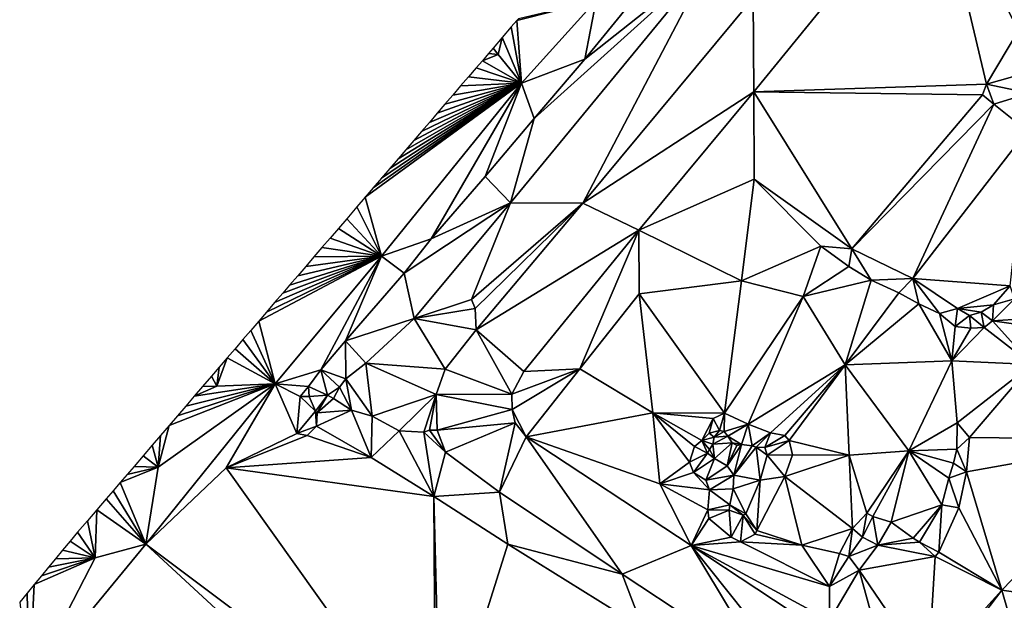
# Model space of a CAD drawing. Units: metres. Extents: x 296018 to 300174, y 5040562 to 5044634.
# Drawn here: x 297667 to 297826, y 5043803 to 5043897 of the extents above; entities that cross this region are included whole.
import ezdxf

# ---------------------------------------------------------------- set-up
doc = ezdxf.new("R2010")
doc.units = ezdxf.units.M
doc.header["$MEASUREMENT"] = 0
doc.layers.add('TIN', color=18, linetype='Continuous', true_color=0x000000)

msp = doc.modelspace()

# ---------------------------------------------------------------- linework, layer by layer
at = {"layer": 'TIN', "color": 7}
for points in [[(297785.476, 5043900.737, 63.29), (297785.593, 5043885.545, 63.261), (297814.955, 5043921.574, 63.238)], [(297785.593, 5043885.545, 63.261), (297823.155, 5043886.747, 62.409), (297814.955, 5043921.574, 63.238)], [(297814.955, 5043921.574, 63.238), (297828.358, 5043895.419, 62.458), (297831.368, 5043899.154, 62.532)], [(297828.358, 5043895.419, 62.458), (297814.955, 5043921.574, 63.238), (297823.155, 5043886.747, 62.409)], [(297750.045, 5043881.208, 63.786), (297746.233, 5043867.553, 65.791), (297778.598, 5043906.948, 65.769)], [(297757.936, 5043867.509, 63.137), (297778.598, 5043906.948, 65.769), (297746.233, 5043867.553, 65.791)], [(297750.045, 5043881.208, 63.786), (297778.598, 5043906.948, 65.769), (297758.269, 5043890.808, 63.69)], [(297757.936, 5043867.509, 63.137), (297785.476, 5043900.737, 63.29), (297778.598, 5043906.948, 65.769)], [(297758.269, 5043890.808, 63.69), (297778.598, 5043906.948, 65.769), (297767.837, 5043902.584, 63.578)], [(297758.269, 5043890.808, 63.69), (297767.837, 5043902.584, 63.578), (297760.093, 5043900.28, 63.994)], [(297760.093, 5043900.28, 63.994), (297747.513702, 5043897.333527, 64.231922), (297747.252347, 5043897.029086, 64.237042)], [(297747.997, 5043886.936, 64.298), (297760.093, 5043900.28, 63.994), (297747.252347, 5043897.029086, 64.237042)], [(297747.997, 5043886.936, 64.298), (297758.269, 5043890.808, 63.69), (297760.093, 5043900.28, 63.994)], [(297757.936, 5043867.509, 63.137), (297785.593, 5043885.545, 63.261), (297785.476, 5043900.737, 63.29)], [(297747.997, 5043886.936, 64.298), (297747.252347, 5043897.029086, 64.237042), (297746.376336, 5043896.00866, 64.254203)], [(297744.903436, 5043894.292942, 64.269963), (297747.997, 5043886.936, 64.298), (297746.376336, 5043896.00866, 64.254203)], [(297828.358, 5043895.419, 62.458), (297823.155, 5043886.747, 62.409), (297829.503, 5043888.552, 63.008)], [(297744.903436, 5043894.292942, 64.269963), (297743.430535, 5043892.577224, 64.285723), (297744.265, 5043891.572, 64.297)], [(297747.997, 5043886.936, 64.298), (297744.903436, 5043894.292942, 64.269963), (297744.265, 5043891.572, 64.297)], [(297744.265, 5043891.572, 64.297), (297743.430535, 5043892.577224, 64.285723), (297742.680385, 5043891.703407, 64.28927)], [(297740.711949, 5043889.410462, 64.269901), (297747.997, 5043886.936, 64.298), (297741.696167, 5043890.556935, 64.279585)], [(297744.265, 5043891.572, 64.297), (297742.680385, 5043891.703407, 64.28927), (297741.696167, 5043890.556935, 64.279585)], [(297741.696167, 5043890.556935, 64.279585), (297747.997, 5043886.936, 64.298), (297744.265, 5043891.572, 64.297)], [(297747.997, 5043886.936, 64.298), (297750.045, 5043881.208, 63.786), (297758.269, 5043890.808, 63.69)], [(297747.997, 5043886.936, 64.298), (297740.711949, 5043889.410462, 64.269901), (297739.447554, 5043887.937625, 64.279911)], [(297747.997, 5043886.936, 64.298), (297739.447554, 5043887.937625, 64.279911), (297738.18316, 5043886.464787, 64.289921)], [(297830.111, 5043885.288, 63.008), (297829.503, 5043888.552, 63.008), (297823.155, 5043886.747, 62.409)], [(297725.373, 5043858.936, 64.49), (297747.997, 5043886.936, 64.298), (297722.740264, 5043868.476033, 64.48967)], [(297722.740264, 5043868.476033, 64.48967), (297747.997, 5043886.936, 64.298), (297724.072199, 5043870.027547, 64.459754)], [(297747.997, 5043886.936, 64.298), (297725.404135, 5043871.579061, 64.429837), (297724.072199, 5043870.027547, 64.459754)], [(297725.373, 5043858.936, 64.49), (297733.405, 5043861.752, 64.09), (297747.997, 5043886.936, 64.298)], [(297747.997, 5043886.936, 64.298), (297726.736071, 5043873.130574, 64.399921), (297725.404135, 5043871.579061, 64.429837)], [(297726.736071, 5043873.130574, 64.399921), (297747.997, 5043886.936, 64.298), (297728.068007, 5043874.682088, 64.370004)], [(297747.997, 5043886.936, 64.298), (297729.332401, 5043876.154926, 64.359994), (297728.068007, 5043874.682088, 64.370004)], [(297747.997, 5043886.936, 64.298), (297730.596795, 5043877.627763, 64.349983), (297729.332401, 5043876.154926, 64.359994)], [(297730.596795, 5043877.627763, 64.349983), (297747.997, 5043886.936, 64.298), (297731.86119, 5043879.1006, 64.339973)], [(297733.125584, 5043880.573438, 64.329963), (297731.86119, 5043879.1006, 64.339973), (297747.997, 5043886.936, 64.298)], [(297734.389978, 5043882.046275, 64.319952), (297733.125584, 5043880.573438, 64.329963), (297747.997, 5043886.936, 64.298)], [(297742.141, 5043871.832, 63.946), (297747.997, 5043886.936, 64.298), (297733.405, 5043861.752, 64.09)], [(297735.654372, 5043883.519113, 64.309942), (297734.389978, 5043882.046275, 64.319952), (297747.997, 5043886.936, 64.298)], [(297736.918766, 5043884.99195, 64.299932), (297735.654372, 5043883.519113, 64.309942), (297747.997, 5043886.936, 64.298)], [(297747.997, 5043886.936, 64.298), (297738.18316, 5043886.464787, 64.289921), (297736.918766, 5043884.99195, 64.299932)], [(297742.141, 5043871.832, 63.946), (297750.045, 5043881.208, 63.786), (297747.997, 5043886.936, 64.298)], [(297785.593, 5043885.545, 63.261), (297822.513, 5043885.043, 62.532), (297823.155, 5043886.747, 62.409)], [(297824.338, 5043883.542, 62.482), (297823.155, 5043886.747, 62.409), (297822.513, 5043885.043, 62.532)], [(297830.111, 5043885.288, 63.008), (297823.155, 5043886.747, 62.409), (297824.338, 5043883.542, 62.482)], [(297785.593, 5043885.545, 63.261), (297757.936, 5043867.509, 63.137), (297766.976, 5043863.175, 63.35)], [(297785.593, 5043885.545, 63.261), (297766.976, 5043863.175, 63.35), (297785.636, 5043871.415, 63.125)], [(297801.399, 5043860.126, 61.93), (297785.593, 5043885.545, 63.261), (297785.636, 5043871.415, 63.125)], [(297785.593, 5043885.545, 63.261), (297801.399, 5043860.126, 61.93), (297822.513, 5043885.043, 62.532)], [(297801.399, 5043860.126, 61.93), (297824.338, 5043883.542, 62.482), (297822.513, 5043885.043, 62.532)], [(297824.338, 5043883.542, 62.482), (297829.76, 5043879.233, 62.432), (297830.111, 5043885.288, 63.008)], [(297824.338, 5043883.542, 62.482), (297801.399, 5043860.126, 61.93), (297811.269, 5043855.364, 62.048)], [(297811.269, 5043855.364, 62.048), (297829.76, 5043879.233, 62.432), (297824.338, 5043883.542, 62.482)], [(297746.233, 5043867.553, 65.791), (297750.045, 5043881.208, 63.786), (297742.141, 5043871.832, 63.946)], [(297829.76, 5043879.233, 62.432), (297811.269, 5043855.364, 62.048), (297826.975, 5043854.134, 61.504)], [(297733.405, 5043861.752, 64.09), (297746.233, 5043867.553, 65.791), (297742.141, 5043871.832, 63.946)], [(297766.976, 5043863.175, 63.35), (297783.605, 5043854.987, 62.113), (297785.636, 5043871.415, 63.125)], [(297783.605, 5043854.987, 62.113), (297796.387, 5043860.551, 61.877), (297785.636, 5043871.415, 63.125)], [(297785.636, 5043871.415, 63.125), (297796.387, 5043860.551, 61.877), (297801.399, 5043860.126, 61.93)], [(297725.373, 5043858.936, 64.49), (297722.740264, 5043868.476033, 64.48967), (297721.408328, 5043866.924519, 64.519587)], [(297719.764602, 5043865.009816, 64.641149), (297725.373, 5043858.936, 64.49), (297721.408328, 5043866.924519, 64.519587)], [(297746.233, 5043867.553, 65.791), (297729.053, 5043856.184, 64.362), (297730.655, 5043848.865, 65.791)], [(297746.233, 5043867.553, 65.791), (297733.405, 5043861.752, 64.09), (297729.053, 5043856.184, 64.362)], [(297730.655, 5043848.865, 65.791), (297739.933, 5043851.96, 65.37), (297746.233, 5043867.553, 65.791)], [(297739.933, 5043851.96, 65.37), (297757.936, 5043867.509, 63.137), (297746.233, 5043867.553, 65.791)], [(297740.509, 5043850.52, 64.762), (297757.936, 5043867.509, 63.137), (297739.933, 5043851.96, 65.37)], [(297757.936, 5043867.509, 63.137), (297740.509, 5043850.52, 64.762), (297740.676, 5043847.056, 62.753)], [(297740.676, 5043847.056, 62.753), (297766.976, 5043863.175, 63.35), (297757.936, 5043867.509, 63.137)], [(297725.373, 5043858.936, 64.49), (297719.764602, 5043865.009816, 64.641149), (297718.420911, 5043863.444608, 64.669016)], [(297725.373, 5043858.936, 64.49), (297718.420911, 5043863.444608, 64.669016), (297717.077219, 5043861.8794, 64.696883)], [(297715.769547, 5043860.356151, 64.709194), (297725.373, 5043858.936, 64.49), (297717.077219, 5043861.8794, 64.696883)], [(297740.676, 5043847.056, 62.753), (297748.406, 5043840.33, 63.102), (297766.976, 5043863.175, 63.35)], [(297748.406, 5043840.33, 63.102), (297757.434, 5043840.722, 62.768), (297766.976, 5043863.175, 63.35)], [(297766.976, 5043863.175, 63.35), (297757.434, 5043840.722, 62.768), (297767.064, 5043852.848, 62.572)], [(297766.976, 5043863.175, 63.35), (297767.064, 5043852.848, 62.572), (297783.605, 5043854.987, 62.113)], [(297714.461876, 5043858.832901, 64.721504), (297725.373, 5043858.936, 64.49), (297715.769547, 5043860.356151, 64.709194)], [(297733.405, 5043861.752, 64.09), (297725.373, 5043858.936, 64.49), (297729.053, 5043856.184, 64.362)], [(297796.387, 5043860.551, 61.877), (297783.605, 5043854.987, 62.113), (297793.533, 5043852.43, 61.263)], [(297800.905, 5043857.265, 61.452), (297796.387, 5043860.551, 61.877), (297793.533, 5043852.43, 61.263)], [(297796.387, 5043860.551, 61.877), (297800.905, 5043857.265, 61.452), (297801.399, 5043860.126, 61.93)], [(297705.541852, 5043848.442356, 64.802626), (297708.189, 5043838.296, 64.746), (297725.373, 5043858.936, 64.49)], [(297725.373, 5043858.936, 64.49), (297706.81584, 5043849.926368, 64.789041), (297705.541852, 5043848.442356, 64.802626)], [(297708.123492, 5043851.449596, 64.782062), (297706.81584, 5043849.926368, 64.789041), (297725.373, 5043858.936, 64.49)], [(297708.123492, 5043851.449596, 64.782062), (297725.373, 5043858.936, 64.49), (297709.431145, 5043852.972823, 64.775083)], [(297725.373, 5043858.936, 64.49), (297708.189, 5043838.296, 64.746), (297715.581, 5043840.6, 64.186)], [(297725.373, 5043858.936, 64.49), (297710.538861, 5043854.263153, 64.758436), (297709.431145, 5043852.972823, 64.775083)], [(297710.538861, 5043854.263153, 64.758436), (297725.373, 5043858.936, 64.49), (297711.846532, 5043855.786402, 64.746126)], [(297713.154204, 5043857.309652, 64.733815), (297711.846532, 5043855.786402, 64.746126), (297725.373, 5043858.936, 64.49)], [(297713.154204, 5043857.309652, 64.733815), (297725.373, 5043858.936, 64.49), (297714.461876, 5043858.832901, 64.721504)], [(297719.581, 5043845.272, 64.186), (297725.373, 5043858.936, 64.49), (297715.581, 5043840.6, 64.186)], [(297725.373, 5043858.936, 64.49), (297719.581, 5043845.272, 64.186), (297729.053, 5043856.184, 64.362)], [(297801.399, 5043860.126, 61.93), (297800.905, 5043857.265, 61.452), (297804.509, 5043855.078, 61.142)], [(297801.399, 5043860.126, 61.93), (297804.509, 5043855.078, 61.142), (297811.269, 5043855.364, 62.048)], [(297804.509, 5043855.078, 61.142), (297800.905, 5043857.265, 61.452), (297793.533, 5043852.43, 61.263)], [(297719.581, 5043845.272, 64.186), (297730.655, 5043848.865, 65.791), (297729.053, 5043856.184, 64.362)], [(297767.064, 5043852.848, 62.572), (297780.819, 5043833.6, 61.533), (297783.605, 5043854.987, 62.113)], [(297783.605, 5043854.987, 62.113), (297780.819, 5043833.6, 61.533), (297793.533, 5043852.43, 61.263)], [(297793.533, 5043852.43, 61.263), (297800.342, 5043841.387, 61.407), (297804.509, 5043855.078, 61.142)], [(297800.342, 5043841.387, 61.407), (297808.989, 5043853.047, 61.262), (297804.509, 5043855.078, 61.142)], [(297811.269, 5043855.364, 62.048), (297804.509, 5043855.078, 61.142), (297808.989, 5043853.047, 61.262)], [(297812.255, 5043851.25, 61.31), (297811.269, 5043855.364, 62.048), (297808.989, 5043853.047, 61.262)], [(297811.269, 5043855.364, 62.048), (297812.255, 5043851.25, 61.31), (297815.589, 5043849.705, 61.189)], [(297815.589, 5043849.705, 61.189), (297818.493, 5043850.514, 62.024), (297811.269, 5043855.364, 62.048)], [(297826.975, 5043854.134, 61.504), (297811.269, 5043855.364, 62.048), (297818.493, 5043850.514, 62.024)], [(297818.493, 5043850.514, 62.024), (297824.332, 5043851.082, 61.554), (297826.975, 5043854.134, 61.504)], [(297826.975, 5043854.134, 61.504), (297824.332, 5043851.082, 61.554), (297827.705, 5043852.039, 60.645)], [(297767.064, 5043852.848, 62.572), (297757.434, 5043840.722, 62.768), (297769.23, 5043833.619, 61.759)], [(297767.064, 5043852.848, 62.572), (297769.23, 5043833.619, 61.759), (297780.819, 5043833.6, 61.533)], [(297784.676, 5043831.792, 61.311), (297793.533, 5043852.43, 61.263), (297780.819, 5043833.6, 61.533)], [(297784.676, 5043831.792, 61.311), (297800.342, 5043841.387, 61.407), (297793.533, 5043852.43, 61.263)], [(297800.342, 5043841.387, 61.407), (297812.255, 5043851.25, 61.31), (297808.989, 5043853.047, 61.262)], [(297730.655, 5043848.865, 65.791), (297740.509, 5043850.52, 64.762), (297739.933, 5043851.96, 65.37)], [(297812.255, 5043851.25, 61.31), (297800.342, 5043841.387, 61.407), (297817.559, 5043842.022, 60.841)], [(297812.255, 5043851.25, 61.31), (297817.559, 5043842.022, 60.841), (297815.589, 5043849.705, 61.189)], [(297824.332, 5043851.082, 61.554), (297818.493, 5043850.514, 62.024), (297822.301, 5043849.93, 61.827)], [(297824.165, 5043848.529, 60.895), (297824.332, 5043851.082, 61.554), (297822.301, 5043849.93, 61.827)], [(297824.332, 5043851.082, 61.554), (297824.165, 5043848.529, 60.895), (297827.705, 5043852.039, 60.645)], [(297824.165, 5043848.529, 60.895), (297832.479, 5043849.047, 60.765), (297827.705, 5043852.039, 60.645)], [(297740.676, 5043847.056, 62.753), (297740.509, 5043850.52, 64.762), (297730.655, 5043848.865, 65.791)], [(297818.493, 5043850.514, 62.024), (297815.589, 5043849.705, 61.189), (297818.093, 5043847.597, 60.993)], [(297815.589, 5043849.705, 61.189), (297817.559, 5043842.022, 60.841), (297818.093, 5043847.597, 60.993)], [(297818.493, 5043850.514, 62.024), (297818.093, 5043847.597, 60.993), (297820.428, 5043849.368, 61.876)], [(297818.093, 5043847.597, 60.993), (297820.65, 5043847.305, 60.87), (297820.428, 5043849.368, 61.876)], [(297822.301, 5043849.93, 61.827), (297818.493, 5043850.514, 62.024), (297820.428, 5043849.368, 61.876)], [(297822.781, 5043847.412, 60.969), (297822.301, 5043849.93, 61.827), (297820.428, 5043849.368, 61.876)], [(297820.65, 5043847.305, 60.87), (297822.781, 5043847.412, 60.969), (297820.428, 5043849.368, 61.876)], [(297822.781, 5043847.412, 60.969), (297824.165, 5043848.529, 60.895), (297822.301, 5043849.93, 61.827)], [(297824.165, 5043848.529, 60.895), (297833.155, 5043847.195, 60.765), (297832.479, 5043849.047, 60.765)], [(297708.189, 5043838.296, 64.746), (297705.541852, 5043848.442356, 64.802626), (297704.267865, 5043846.958344, 64.816211)], [(297719.581, 5043845.272, 64.186), (297722.871, 5043841.665, 65.77), (297730.655, 5043848.865, 65.791)], [(297722.871, 5043841.665, 65.77), (297735.684, 5043840.666, 62.733), (297730.655, 5043848.865, 65.791)], [(297740.676, 5043847.056, 62.753), (297730.655, 5043848.865, 65.791), (297735.684, 5043840.666, 62.733)], [(297818.093, 5043847.597, 60.993), (297817.559, 5043842.022, 60.841), (297820.65, 5043847.305, 60.87)], [(297824.165, 5043848.529, 60.895), (297822.781, 5043847.412, 60.969), (297830.48, 5043841.432, 60.607)], [(297824.165, 5043848.529, 60.895), (297830.48, 5043841.432, 60.607), (297833.155, 5043847.195, 60.765)], [(297708.189, 5043838.296, 64.746), (297704.267865, 5043846.958344, 64.816211), (297702.993877, 5043845.474332, 64.829796)], [(297746.473, 5043836.663, 63.019), (297740.676, 5043847.056, 62.753), (297735.684, 5043840.666, 62.733)], [(297740.676, 5043847.056, 62.753), (297746.473, 5043836.663, 63.019), (297748.406, 5043840.33, 63.102)], [(297822.781, 5043847.412, 60.969), (297817.559, 5043842.022, 60.841), (297830.48, 5043841.432, 60.607)], [(297817.559, 5043842.022, 60.841), (297822.781, 5043847.412, 60.969), (297820.65, 5043847.305, 60.87)], [(297701.71989, 5043843.990319, 64.843381), (297708.189, 5043838.296, 64.746), (297702.993877, 5043845.474332, 64.829796)], [(297719.581, 5043845.272, 64.186), (297715.581, 5043840.6, 64.186), (297719.655, 5043839.14, 65.832)], [(297722.871, 5043841.665, 65.77), (297719.581, 5043845.272, 64.186), (297719.655, 5043839.14, 65.832)], [(297708.189, 5043838.296, 64.746), (297701.71989, 5043843.990319, 64.843381), (297700.445902, 5043842.506307, 64.856966)], [(297699.171915, 5043841.022295, 64.870551), (297698.761, 5043837.94, 64.825), (297700.445902, 5043842.506307, 64.856966)], [(297700.445902, 5043842.506307, 64.856966), (297698.761, 5043837.94, 64.825), (297708.189, 5043838.296, 64.746)], [(297723.864, 5043833.074, 65.109), (297722.871, 5043841.665, 65.77), (297719.655, 5043839.14, 65.832)], [(297722.871, 5043841.665, 65.77), (297734.205, 5043836.572, 62.713), (297735.684, 5043840.666, 62.733)], [(297723.864, 5043833.074, 65.109), (297734.205, 5043836.572, 62.713), (297722.871, 5043841.665, 65.77)], [(297800.342, 5043841.387, 61.407), (297784.676, 5043831.792, 61.311), (297788.261, 5043830.423, 61.289)], [(297800.342, 5043841.387, 61.407), (297788.261, 5043830.423, 61.289), (297790.573, 5043829.954, 61.513)], [(297800.342, 5043841.387, 61.407), (297790.573, 5043829.954, 61.513), (297791.28, 5043829.171, 61.445)], [(297801, 5043826.79, 61.356), (297800.342, 5043841.387, 61.407), (297791.28, 5043829.171, 61.445)], [(297800.342, 5043841.387, 61.407), (297810.649, 5043827.466, 61.5), (297817.559, 5043842.022, 60.841)], [(297800.342, 5043841.387, 61.407), (297801, 5043826.79, 61.356), (297810.649, 5043827.466, 61.5)], [(297810.649, 5043827.466, 61.5), (297818.44, 5043831.997, 61.06), (297817.559, 5043842.022, 60.841)], [(297817.559, 5043842.022, 60.841), (297818.44, 5043831.997, 61.06), (297830.48, 5043841.432, 60.607)], [(297818.44, 5043831.997, 61.06), (297820.449, 5043829.661, 60.894), (297830.48, 5043841.432, 60.607)], [(297820.449, 5043829.661, 60.894), (297849.194, 5043829.347, 59.811), (297830.48, 5043841.432, 60.607)], [(297696.477559, 5043837.883758, 64.895303), (297698.761, 5043837.94, 64.825), (297697.897927, 5043839.538283, 64.884136)], [(297698.761, 5043837.94, 64.825), (297699.171915, 5043841.022295, 64.870551), (297697.897927, 5043839.538283, 64.884136)], [(297708.189, 5043838.296, 64.746), (297713.621, 5043837.892, 64.147), (297715.581, 5043840.6, 64.186)], [(297716.682, 5043836.463, 65.707), (297715.581, 5043840.6, 64.186), (297713.621, 5043837.892, 64.147)], [(297716.682, 5043836.463, 65.707), (297718.608, 5043837.764, 65.832), (297715.581, 5043840.6, 64.186)], [(297715.581, 5043840.6, 64.186), (297718.608, 5043837.764, 65.832), (297719.655, 5043839.14, 65.832)], [(297734.205, 5043836.572, 62.713), (297746.473, 5043836.663, 63.019), (297735.684, 5043840.666, 62.733)], [(297748.406, 5043840.33, 63.102), (297746.473, 5043836.663, 63.019), (297757.434, 5043840.722, 62.768)], [(297746.489, 5043834.18, 62.957), (297757.434, 5043840.722, 62.768), (297746.473, 5043836.663, 63.019)], [(297746.489, 5043834.18, 62.957), (297748.778, 5043829.772, 62.937), (297757.434, 5043840.722, 62.768)], [(297748.778, 5043829.772, 62.937), (297769.23, 5043833.619, 61.759), (297757.434, 5043840.722, 62.768)], [(297708.189, 5043838.296, 64.746), (297687.293, 5043812.408, 64.986), (297700.297, 5043824.756, 64.601)], [(297689.321, 5043824.852, 65.033), (297687.293, 5043812.408, 64.986), (297708.189, 5043838.296, 64.746)], [(297691.048825, 5043831.560064, 65.022652), (297689.321, 5043824.852, 65.033), (297708.189, 5043838.296, 64.746)], [(297708.189, 5043838.296, 64.746), (297692.406009, 5043833.140987, 64.990815), (297691.048825, 5043831.560064, 65.022652)], [(297708.189, 5043838.296, 64.746), (297693.763192, 5043834.721911, 64.958978), (297692.406009, 5043833.140987, 64.990815)], [(297693.763192, 5043834.721911, 64.958978), (297708.189, 5043838.296, 64.746), (297695.120375, 5043836.302834, 64.92714)], [(297698.761, 5043837.94, 64.825), (297695.120375, 5043836.302834, 64.92714), (297708.189, 5043838.296, 64.746)], [(297698.761, 5043837.94, 64.825), (297696.477559, 5043837.883758, 64.895303), (297695.120375, 5043836.302834, 64.92714)], [(297708.189, 5043838.296, 64.746), (297700.297, 5043824.756, 64.601), (297711.732, 5043830.293, 63.968)], [(297708.189, 5043838.296, 64.746), (297712.251, 5043836.261, 63.946), (297713.621, 5043837.892, 64.147)], [(297711.732, 5043830.293, 63.968), (297712.251, 5043836.261, 63.946), (297708.189, 5043838.296, 64.746)], [(297713.621, 5043837.892, 64.147), (297712.251, 5043836.261, 63.946), (297713.695, 5043836.293, 64.231)], [(297713.621, 5043837.892, 64.147), (297713.695, 5043836.293, 64.231), (297716.682, 5043836.463, 65.707)], [(297719.655, 5043839.14, 65.832), (297718.608, 5043837.764, 65.832), (297720.531, 5043834.087, 65.5)], [(297720.531, 5043834.087, 65.5), (297723.864, 5043833.074, 65.109), (297719.655, 5043839.14, 65.832)], [(297714.705, 5043833.914, 63.946), (297716.682, 5043836.463, 65.707), (297713.695, 5043836.293, 64.231)], [(297714.705, 5043833.914, 63.946), (297714.98, 5043833.653, 63.946), (297716.682, 5043836.463, 65.707)], [(297714.98, 5043833.653, 63.946), (297717.66, 5043835.971, 65.5), (297716.682, 5043836.463, 65.707)], [(297716.682, 5043836.463, 65.707), (297717.66, 5043835.971, 65.5), (297718.608, 5043837.764, 65.832)], [(297717.66, 5043835.971, 65.5), (297720.531, 5043834.087, 65.5), (297718.608, 5043837.764, 65.832)], [(297734.205, 5043836.572, 62.713), (297723.864, 5043833.074, 65.109), (297728.248, 5043830.697, 64.065)], [(297728.248, 5043830.697, 64.065), (297732.213, 5043830.526, 63.454), (297734.205, 5043836.572, 62.713)], [(297734.205, 5043836.572, 62.713), (297732.213, 5043830.526, 63.454), (297733.134, 5043830.846, 63.271)], [(297734.383, 5043830.839, 62.693), (297734.205, 5043836.572, 62.713), (297733.134, 5043830.846, 63.271)], [(297746.489, 5043834.18, 62.957), (297746.473, 5043836.663, 63.019), (297734.205, 5043836.572, 62.713)], [(297734.383, 5043830.839, 62.693), (297746.489, 5043834.18, 62.957), (297734.205, 5043836.572, 62.713)], [(297712.251, 5043836.261, 63.946), (297711.732, 5043830.293, 63.968), (297714.705, 5043833.914, 63.946)], [(297713.695, 5043836.293, 64.231), (297712.251, 5043836.261, 63.946), (297714.705, 5043833.914, 63.946)], [(297717.66, 5043835.971, 65.5), (297714.98, 5043833.653, 63.946), (297720.531, 5043834.087, 65.5)], [(297711.732, 5043830.293, 63.968), (297714.893, 5043831.456, 62.286), (297714.705, 5043833.914, 63.946)], [(297714.893, 5043831.456, 62.286), (297714.98, 5043833.653, 63.946), (297714.705, 5043833.914, 63.946)], [(297723.7, 5043826.428, 62.842), (297720.531, 5043834.087, 65.5), (297714.893, 5043831.456, 62.286)], [(297714.98, 5043833.653, 63.946), (297714.893, 5043831.456, 62.286), (297720.531, 5043834.087, 65.5)], [(297723.7, 5043826.428, 62.842), (297723.864, 5043833.074, 65.109), (297720.531, 5043834.087, 65.5)], [(297734.383, 5043830.839, 62.693), (297747.016, 5043832.041, 62.937), (297746.489, 5043834.18, 62.957)], [(297748.778, 5043829.772, 62.937), (297746.489, 5043834.18, 62.957), (297747.016, 5043832.041, 62.937)], [(297748.778, 5043829.772, 62.937), (297770.377, 5043822.132, 62.089), (297769.23, 5043833.619, 61.759)], [(297770.377, 5043822.132, 62.089), (297775.18, 5043825.661, 61.379), (297769.23, 5043833.619, 61.759)], [(297778.984, 5043832.698, 61.511), (297769.23, 5043833.619, 61.759), (297777.147, 5043829.163, 61.401)], [(297775.18, 5043825.661, 61.379), (297776.007, 5043828.166, 61.401), (297769.23, 5043833.619, 61.759)], [(297776.007, 5043828.166, 61.401), (297777.147, 5043829.163, 61.401), (297769.23, 5043833.619, 61.759)], [(297769.23, 5043833.619, 61.759), (297778.984, 5043832.698, 61.511), (297780.819, 5043833.6, 61.533)], [(297780.013, 5043830.761, 59.257), (297780.819, 5043833.6, 61.533), (297778.984, 5043832.698, 61.511)], [(297780.819, 5043833.6, 61.533), (297780.013, 5043830.761, 59.257), (297780.759, 5043830.618, 59.257)], [(297780.819, 5043833.6, 61.533), (297780.759, 5043830.618, 59.257), (297784.676, 5043831.792, 61.311)], [(297691.048825, 5043831.560064, 65.022652), (297689.691642, 5043829.97914, 65.054489), (297689.321, 5043824.852, 65.033)], [(297723.864, 5043833.074, 65.109), (297723.7, 5043826.428, 62.842), (297728.248, 5043830.697, 64.065)], [(297734.383, 5043830.839, 62.693), (297735.743, 5043827.265, 62.652), (297747.016, 5043832.041, 62.937)], [(297747.016, 5043832.041, 62.937), (297735.743, 5043827.265, 62.652), (297744.447, 5043820.782, 62.652)], [(297744.447, 5043820.782, 62.652), (297748.778, 5043829.772, 62.937), (297747.016, 5043832.041, 62.937)], [(297777.147, 5043829.163, 61.401), (297778.369, 5043830.369, 61.445), (297778.984, 5043832.698, 61.511)], [(297778.369, 5043830.369, 61.445), (297780.013, 5043830.761, 59.257), (297778.984, 5043832.698, 61.511)], [(297780.759, 5043830.618, 59.257), (297781.386, 5043829.851, 59.257), (297784.676, 5043831.792, 61.311)], [(297781.386, 5043829.851, 59.257), (297783.599, 5043828.489, 59.39), (297784.676, 5043831.792, 61.311)], [(297783.599, 5043828.489, 59.39), (297785.3, 5043828.298, 59.279), (297784.676, 5043831.792, 61.311)], [(297785.3, 5043828.298, 59.279), (297788.261, 5043830.423, 61.289), (297784.676, 5043831.792, 61.311)], [(297818.363, 5043827.736, 61.562), (297818.44, 5043831.997, 61.06), (297810.649, 5043827.466, 61.5)], [(297818.44, 5043831.997, 61.06), (297818.363, 5043827.736, 61.562), (297820.449, 5043829.661, 60.894)], [(297689.321, 5043824.852, 65.033), (297689.691642, 5043829.97914, 65.054489), (297688.334459, 5043828.398217, 65.086327)], [(297713.403, 5043829.952, 62.202), (297711.732, 5043830.293, 63.968), (297700.297, 5043824.756, 64.601)], [(297723.7, 5043826.428, 62.842), (297713.403, 5043829.952, 62.202), (297700.297, 5043824.756, 64.601)], [(297711.732, 5043830.293, 63.968), (297713.403, 5043829.952, 62.202), (297714.893, 5043831.456, 62.286)], [(297713.403, 5043829.952, 62.202), (297723.7, 5043826.428, 62.842), (297714.893, 5043831.456, 62.286)], [(297728.248, 5043830.697, 64.065), (297723.7, 5043826.428, 62.842), (297733.835, 5043820.124, 63.088)], [(297728.248, 5043830.697, 64.065), (297733.835, 5043820.124, 63.088), (297732.213, 5043830.526, 63.454)], [(297733.134, 5043830.846, 63.271), (297732.213, 5043830.526, 63.454), (297735.743, 5043827.265, 62.652)], [(297735.743, 5043827.265, 62.652), (297732.213, 5043830.526, 63.454), (297733.835, 5043820.124, 63.088)], [(297735.743, 5043827.265, 62.652), (297734.383, 5043830.839, 62.693), (297733.134, 5043830.846, 63.271)], [(297779.163, 5043829.704, 59.301), (297778.369, 5043830.369, 61.445), (297777.147, 5043829.163, 61.401)], [(297780.013, 5043830.761, 59.257), (297778.369, 5043830.369, 61.445), (297779.163, 5043829.704, 59.301)], [(297779.163, 5043829.704, 59.301), (297780.759, 5043830.618, 59.257), (297780.013, 5043830.761, 59.257)], [(297781.386, 5043829.851, 59.257), (297780.759, 5043830.618, 59.257), (297779.163, 5043829.704, 59.301)], [(297785.948, 5043828.059, 59.279), (297788.261, 5043830.423, 61.289), (297785.3, 5043828.298, 59.279)], [(297785.948, 5043828.059, 59.279), (297787.343, 5043828.033, 59.123), (297788.261, 5043830.423, 61.289)], [(297787.343, 5043828.033, 59.123), (297790.573, 5043829.954, 61.513), (297788.261, 5043830.423, 61.289)], [(297791.28, 5043829.171, 61.445), (297790.573, 5043829.954, 61.513), (297787.343, 5043828.033, 59.123)], [(297686.867596, 5043826.689532, 65.200736), (297689.321, 5043824.852, 65.033), (297688.334459, 5043828.398217, 65.086327)], [(297744.447, 5043820.782, 62.652), (297764.317, 5043807.57, 61.821), (297748.778, 5043829.772, 62.937)], [(297748.778, 5043829.772, 62.937), (297775.439, 5043812.199, 61.49), (297770.377, 5043822.132, 62.089)], [(297748.778, 5043829.772, 62.937), (297764.317, 5043807.57, 61.821), (297775.439, 5043812.199, 61.49)], [(297778.107, 5043827.098, 59.301), (297777.147, 5043829.163, 61.401), (297776.007, 5043828.166, 61.401)], [(297777.147, 5043829.163, 61.401), (297778.92, 5043828.561, 59.301), (297779.163, 5043829.704, 59.301)], [(297778.107, 5043827.098, 59.301), (297778.419, 5043827.696, 59.301), (297777.147, 5043829.163, 61.401)], [(297777.147, 5043829.163, 61.401), (297778.419, 5043827.696, 59.301), (297778.92, 5043828.561, 59.301)], [(297778.419, 5043827.696, 59.301), (297779.212, 5043826.271, 59.301), (297778.92, 5043828.561, 59.301)], [(297782.044, 5043828.791, 59.191), (297781.386, 5043829.851, 59.257), (297778.92, 5043828.561, 59.301)], [(297781.386, 5043829.851, 59.257), (297779.163, 5043829.704, 59.301), (297778.92, 5043828.561, 59.301)], [(297779.212, 5043826.271, 59.301), (297782.044, 5043828.791, 59.191), (297778.92, 5043828.561, 59.301)], [(297779.212, 5043826.271, 59.301), (297781.264, 5043825.072, 59.301), (297782.044, 5043828.791, 59.191)], [(297782.044, 5043828.791, 59.191), (297781.264, 5043825.072, 59.301), (297782.819, 5043828.356, 59.346)], [(297783.599, 5043828.489, 59.39), (297781.264, 5043825.072, 59.301), (297782.365, 5043823.579, 59.125)], [(297781.264, 5043825.072, 59.301), (297783.599, 5043828.489, 59.39), (297782.819, 5043828.356, 59.346)], [(297781.386, 5043829.851, 59.257), (297782.044, 5043828.791, 59.191), (297783.599, 5043828.489, 59.39)], [(297783.599, 5043828.489, 59.39), (297782.044, 5043828.791, 59.191), (297782.819, 5043828.356, 59.346)], [(297782.365, 5043823.579, 59.125), (297785.3, 5043828.298, 59.279), (297783.599, 5043828.489, 59.39)], [(297787.723, 5043826.78, 59.123), (297791.28, 5043829.171, 61.445), (297787.343, 5043828.033, 59.123)], [(297787.723, 5043826.78, 59.123), (297791.815, 5043826.859, 61.288), (297791.28, 5043829.171, 61.445)], [(297791.815, 5043826.859, 61.288), (297801, 5043826.79, 61.356), (297791.28, 5043829.171, 61.445)], [(297820.449, 5043829.661, 60.894), (297818.363, 5043827.736, 61.562), (297819.941, 5043824.097, 60.727)], [(297820.449, 5043829.661, 60.894), (297819.941, 5043824.097, 60.727), (297849.194, 5043829.347, 59.811)], [(297819.941, 5043824.097, 60.727), (297825.673, 5043804.98, 60.457), (297849.194, 5043829.347, 59.811)], [(297849.194, 5043829.347, 59.811), (297825.673, 5043804.98, 60.457), (297844.582, 5043802.204, 59.256)], [(297733.835, 5043820.124, 63.088), (297744.447, 5043820.782, 62.652), (297735.743, 5043827.265, 62.652)], [(297778.107, 5043827.098, 59.301), (297776.007, 5043828.166, 61.401), (297775.18, 5043825.661, 61.379)], [(297775.18, 5043825.661, 61.379), (297775.832, 5043824.004, 61.66), (297778.107, 5043827.098, 59.301)], [(297775.832, 5043824.004, 61.66), (297779.212, 5043826.271, 59.301), (297778.107, 5043827.098, 59.301)], [(297779.212, 5043826.271, 59.301), (297778.419, 5043827.696, 59.301), (297778.107, 5043827.098, 59.301)], [(297782.365, 5043823.579, 59.125), (297785.948, 5043828.059, 59.279), (297785.3, 5043828.298, 59.279)], [(297786.593, 5043822.746, 59.145), (297785.948, 5043828.059, 59.279), (297782.365, 5043823.579, 59.125)], [(297786.593, 5043822.746, 59.145), (297787.723, 5043826.78, 59.123), (297785.948, 5043828.059, 59.279)], [(297787.723, 5043826.78, 59.123), (297787.343, 5043828.033, 59.123), (297785.948, 5043828.059, 59.279)], [(297787.723, 5043826.78, 59.123), (297786.593, 5043822.746, 59.145), (297790.56, 5043823.319, 61.131)], [(297791.815, 5043826.859, 61.288), (297787.723, 5043826.78, 59.123), (297790.56, 5043823.319, 61.131)], [(297790.56, 5043823.319, 61.131), (297801, 5043826.79, 61.356), (297791.815, 5043826.859, 61.288)], [(297790.56, 5043823.319, 61.131), (297801.494, 5043814.959, 61.23), (297801, 5043826.79, 61.356)], [(297801, 5043826.79, 61.356), (297803.818, 5043817.422, 61.389), (297810.649, 5043827.466, 61.5)], [(297801, 5043826.79, 61.356), (297801.494, 5043814.959, 61.23), (297803.818, 5043817.422, 61.389)], [(297803.818, 5043817.422, 61.389), (297804.826, 5043816.865, 61.503), (297810.649, 5043827.466, 61.5)], [(297807.774, 5043815.946, 61.754), (297810.649, 5043827.466, 61.5), (297804.826, 5043816.865, 61.503)], [(297807.774, 5043815.946, 61.754), (297815.963, 5043818.747, 61.706), (297810.649, 5043827.466, 61.5)], [(297810.649, 5043827.466, 61.5), (297817.838, 5043825.472, 61.871), (297818.363, 5043827.736, 61.562)], [(297815.963, 5043818.747, 61.706), (297817.101, 5043823.048, 61.753), (297810.649, 5043827.466, 61.5)], [(297810.649, 5043827.466, 61.5), (297817.101, 5043823.048, 61.753), (297817.838, 5043825.472, 61.871)], [(297819.941, 5043824.097, 60.727), (297818.363, 5043827.736, 61.562), (297817.838, 5043825.472, 61.871)], [(297689.321, 5043824.852, 65.033), (297686.867596, 5043826.689532, 65.200736), (297685.40278, 5043824.983232, 65.103303)], [(297733.835, 5043820.124, 63.088), (297723.7, 5043826.428, 62.842), (297700.297, 5043824.756, 64.601)], [(297770.377, 5043822.132, 62.089), (297775.832, 5043824.004, 61.66), (297775.18, 5043825.661, 61.379)], [(297775.832, 5043824.004, 61.66), (297777.839, 5043822.727, 61.704), (297779.212, 5043826.271, 59.301)], [(297779.212, 5043826.271, 59.301), (297777.839, 5043822.727, 61.704), (297781.264, 5043825.072, 59.301)], [(297817.838, 5043825.472, 61.871), (297817.101, 5043823.048, 61.753), (297819.941, 5043824.097, 60.727)], [(297684.269771, 5043823.66344, 65.114583), (297683.136762, 5043822.343647, 65.125863), (297689.321, 5043824.852, 65.033)], [(297683.136762, 5043822.343647, 65.125863), (297687.293, 5043812.408, 64.986), (297689.321, 5043824.852, 65.033)], [(297684.269771, 5043823.66344, 65.114583), (297689.321, 5043824.852, 65.033), (297685.40278, 5043824.983232, 65.103303)], [(297734.109, 5043777.272, 61.594), (297700.297, 5043824.756, 64.601), (297687.293, 5043812.408, 64.986)], [(297734.109, 5043777.272, 61.594), (297733.835, 5043820.124, 63.088), (297700.297, 5043824.756, 64.601)], [(297778.403, 5043821.193, 61.639), (297775.832, 5043824.004, 61.66), (297770.377, 5043822.132, 62.089)], [(297777.839, 5043822.727, 61.704), (297775.832, 5043824.004, 61.66), (297778.403, 5043821.193, 61.639)], [(297782.365, 5043823.579, 59.125), (297781.264, 5043825.072, 59.301), (297777.839, 5043822.727, 61.704)], [(297778.403, 5043821.193, 61.639), (297782.365, 5043823.579, 59.125), (297777.839, 5043822.727, 61.704)], [(297778.403, 5043821.193, 61.639), (297782.22, 5043821.364, 59.015), (297782.365, 5043823.579, 59.125)], [(297786.593, 5043822.746, 59.145), (297782.365, 5043823.579, 59.125), (297782.22, 5043821.364, 59.015)], [(297819.941, 5043824.097, 60.727), (297817.101, 5043823.048, 61.753), (297818.727, 5043818.293, 60.512)], [(297825.673, 5043804.98, 60.457), (297819.941, 5043824.097, 60.727), (297818.727, 5043818.293, 60.512)], [(297687.293, 5043812.408, 64.986), (297683.136762, 5043822.343647, 65.125863), (297682.003753, 5043821.023855, 65.137144)], [(297770.377, 5043822.132, 62.089), (297775.439, 5043812.199, 61.49), (297778.154, 5043817.963, 61.595)], [(297770.377, 5043822.132, 62.089), (297778.154, 5043817.963, 61.595), (297778.403, 5043821.193, 61.639)], [(297784.253, 5043817.332, 59.145), (297786.593, 5043822.746, 59.145), (297782.22, 5043821.364, 59.015)], [(297786.593, 5043822.746, 59.145), (297784.253, 5043817.332, 59.145), (297786.064, 5043814.623, 60.999)], [(297786.064, 5043814.623, 60.999), (297790.56, 5043823.319, 61.131), (297786.593, 5043822.746, 59.145)], [(297793.305, 5043812.214, 60.807), (297790.56, 5043823.319, 61.131), (297786.064, 5043814.623, 60.999)], [(297790.56, 5043823.319, 61.131), (297793.305, 5043812.214, 60.807), (297801.494, 5043814.959, 61.23)], [(297817.101, 5043823.048, 61.753), (297815.963, 5043818.747, 61.706), (297818.727, 5043818.293, 60.512)], [(297680.870744, 5043819.704063, 65.148424), (297687.293, 5043812.408, 64.986), (297682.003753, 5043821.023855, 65.137144)], [(297745.832, 5043812.42, 62.544), (297744.447, 5043820.782, 62.652), (297733.835, 5043820.124, 63.088)], [(297744.447, 5043820.782, 62.652), (297745.832, 5043812.42, 62.544), (297764.317, 5043807.57, 61.821)], [(297778.154, 5043817.963, 61.595), (297781.716, 5043818.746, 59.322), (297778.403, 5043821.193, 61.639)], [(297782.22, 5043821.364, 59.015), (297778.403, 5043821.193, 61.639), (297781.716, 5043818.746, 59.322)], [(297784.253, 5043817.332, 59.145), (297782.22, 5043821.364, 59.015), (297781.716, 5043818.746, 59.322)], [(297680.870744, 5043819.704063, 65.148424), (297679.36309, 5043817.947862, 65.181766), (297687.293, 5043812.408, 64.986)], [(297734.941, 5043777.784, 62.794), (297745.832, 5043812.42, 62.544), (297733.835, 5043820.124, 63.088)], [(297734.109, 5043777.272, 61.594), (297734.941, 5043777.784, 62.794), (297733.835, 5043820.124, 63.088)], [(297679.113, 5043810.196, 65.177), (297679.36309, 5043817.947862, 65.181766), (297677.855435, 5043816.191661, 65.215108)], [(297679.36309, 5043817.947862, 65.181766), (297679.113, 5043810.196, 65.177), (297687.293, 5043812.408, 64.986)], [(297778.154, 5043817.963, 61.595), (297775.439, 5043812.199, 61.49), (297778.274, 5043816.553, 61.552)], [(297778.154, 5043817.963, 61.595), (297781.604, 5043817.879, 59.3), (297781.716, 5043818.746, 59.322)], [(297781.604, 5043817.879, 59.3), (297778.154, 5043817.963, 61.595), (297778.274, 5043816.553, 61.552)], [(297781.604, 5043817.879, 59.3), (297778.274, 5043816.553, 61.552), (297781.888, 5043813.507, 61.53)], [(297781.716, 5043818.746, 59.322), (297781.604, 5043817.879, 59.3), (297783.87, 5043817.108, 59.038)], [(297783.87, 5043817.108, 59.038), (297781.604, 5043817.879, 59.3), (297781.888, 5043813.507, 61.53)], [(297783.87, 5043817.108, 59.038), (297784.253, 5043817.332, 59.145), (297781.716, 5043818.746, 59.322)], [(297786.064, 5043814.623, 60.999), (297784.253, 5043817.332, 59.145), (297783.87, 5043817.108, 59.038)], [(297803.818, 5043817.422, 61.389), (297801.494, 5043814.959, 61.23), (297803.146, 5043813.535, 59.881)], [(297803.818, 5043817.422, 61.389), (297803.146, 5043813.535, 59.881), (297804.826, 5043816.865, 61.503)], [(297811.316, 5043813.395, 61.984), (297815.963, 5043818.747, 61.706), (297807.774, 5043815.946, 61.754)], [(297811.316, 5043813.395, 61.984), (297812.371, 5043812.749, 62.473), (297815.963, 5043818.747, 61.706)], [(297812.371, 5043812.749, 62.473), (297815.454, 5043811.083, 60.442), (297815.963, 5043818.747, 61.706)], [(297818.727, 5043818.293, 60.512), (297815.963, 5043818.747, 61.706), (297815.454, 5043811.083, 60.442)], [(297815.454, 5043811.083, 60.442), (297825.673, 5043804.98, 60.457), (297818.727, 5043818.293, 60.512)], [(297679.113, 5043810.196, 65.177), (297677.855435, 5043816.191661, 65.215108), (297676.283, 5043814.36, 65.235774)], [(297778.274, 5043816.553, 61.552), (297775.439, 5043812.199, 61.49), (297781.888, 5043813.507, 61.53)], [(297781.888, 5043813.507, 61.53), (297783.429, 5043812.784, 61.292), (297783.87, 5043817.108, 59.038)], [(297783.87, 5043817.108, 59.038), (297783.429, 5043812.784, 61.292), (297785.761, 5043814.015, 61.161)], [(297783.87, 5043817.108, 59.038), (297785.761, 5043814.015, 61.161), (297786.064, 5043814.623, 60.999)], [(297804.826, 5043816.865, 61.503), (297803.146, 5043813.535, 59.881), (297805.617, 5043812.22, 59.904)], [(297805.617, 5043812.22, 59.904), (297807.774, 5043815.946, 61.754), (297804.826, 5043816.865, 61.503)], [(297807.774, 5043815.946, 61.754), (297805.617, 5043812.22, 59.904), (297811.316, 5043813.395, 61.984)], [(297676.283, 5043814.36, 65.235774), (297675.070123, 5043812.895438, 65.251566), (297679.113, 5043810.196, 65.177)], [(297786.064, 5043814.623, 60.999), (297785.761, 5043814.015, 61.161), (297793.305, 5043812.214, 60.807)], [(297799.442, 5043810.898, 60.825), (297801.494, 5043814.959, 61.23), (297793.305, 5043812.214, 60.807)], [(297800.912, 5043810.427, 59.768), (297801.494, 5043814.959, 61.23), (297799.442, 5043810.898, 60.825)], [(297801.494, 5043814.959, 61.23), (297800.912, 5043810.427, 59.768), (297803.146, 5043813.535, 59.881)], [(297679.113, 5043810.196, 65.177), (297675.070123, 5043812.895438, 65.251566), (297673.857246, 5043811.430876, 65.267357)], [(297775.439, 5043812.199, 61.49), (297783.429, 5043812.784, 61.292), (297781.888, 5043813.507, 61.53)], [(297797.778, 5043805.584, 60.713), (297783.429, 5043812.784, 61.292), (297775.439, 5043812.199, 61.49)], [(297785.761, 5043814.015, 61.161), (297783.429, 5043812.784, 61.292), (297793.305, 5043812.214, 60.807)], [(297783.429, 5043812.784, 61.292), (297797.778, 5043805.584, 60.713), (297793.305, 5043812.214, 60.807)], [(297800.912, 5043810.427, 59.768), (297805.617, 5043812.22, 59.904), (297803.146, 5043813.535, 59.881)], [(297805.617, 5043812.22, 59.904), (297812.371, 5043812.749, 62.473), (297811.316, 5043813.395, 61.984)], [(297805.617, 5043812.22, 59.904), (297814.882, 5043810.414, 60.488), (297812.371, 5043812.749, 62.473)], [(297812.371, 5043812.749, 62.473), (297814.882, 5043810.414, 60.488), (297815.454, 5043811.083, 60.442)], [(297679.113, 5043810.196, 65.177), (297668.445, 5043789.496, 65.274), (297687.293, 5043812.408, 64.986)], [(297731.133, 5043771.864, 61.594), (297687.293, 5043812.408, 64.986), (297668.445, 5043789.496, 65.274)], [(297672.710438, 5043810.046094, 65.280914), (297679.113, 5043810.196, 65.177), (297673.857246, 5043811.430876, 65.267357)], [(297731.133, 5043771.864, 61.594), (297734.109, 5043777.272, 61.594), (297687.293, 5043812.408, 64.986)], [(297734.941, 5043777.784, 62.794), (297767.612, 5043798.846, 62.317), (297745.832, 5043812.42, 62.544)], [(297767.612, 5043798.846, 62.317), (297764.317, 5043807.57, 61.821), (297745.832, 5043812.42, 62.544)], [(297775.439, 5043812.199, 61.49), (297764.317, 5043807.57, 61.821), (297787.438, 5043792.257, 60.714)], [(297807.278, 5043791.188, 60.246), (297797.797, 5043800.089, 60.626), (297775.439, 5043812.199, 61.49)], [(297775.439, 5043812.199, 61.49), (297796.169, 5043786.167, 60.67), (297807.278, 5043791.188, 60.246)], [(297775.439, 5043812.199, 61.49), (297797.797, 5043800.089, 60.626), (297797.778, 5043805.584, 60.713)], [(297787.438, 5043792.257, 60.714), (297796.169, 5043786.167, 60.67), (297775.439, 5043812.199, 61.49)], [(297797.778, 5043805.584, 60.713), (297799.442, 5043810.898, 60.825), (297793.305, 5043812.214, 60.807)], [(297797.778, 5043805.584, 60.713), (297800.912, 5043810.427, 59.768), (297799.442, 5043810.898, 60.825)], [(297800.912, 5043810.427, 59.768), (297802.583, 5043808.218, 59.723), (297805.617, 5043812.22, 59.904)], [(297814.882, 5043810.414, 60.488), (297805.617, 5043812.22, 59.904), (297802.583, 5043808.218, 59.723)], [(297814.882, 5043810.414, 60.488), (297825.673, 5043804.98, 60.457), (297815.454, 5043811.083, 60.442)], [(297669.270015, 5043805.891747, 65.321584), (297668.445, 5043789.496, 65.274), (297679.113, 5043810.196, 65.177)], [(297679.113, 5043810.196, 65.177), (297670.416823, 5043807.27653, 65.308027), (297669.270015, 5043805.891747, 65.321584)], [(297671.563631, 5043808.661312, 65.29447), (297670.416823, 5043807.27653, 65.308027), (297679.113, 5043810.196, 65.177)], [(297679.113, 5043810.196, 65.177), (297672.710438, 5043810.046094, 65.280914), (297671.563631, 5043808.661312, 65.29447)], [(297800.912, 5043810.427, 59.768), (297797.778, 5043805.584, 60.713), (297802.583, 5043808.218, 59.723)], [(297813.746, 5043791.832, 60.214), (297814.882, 5043810.414, 60.488), (297802.583, 5043808.218, 59.723)], [(297813.746, 5043791.832, 60.214), (297825.673, 5043804.98, 60.457), (297814.882, 5043810.414, 60.488)], [(297797.778, 5043805.584, 60.713), (297797.797, 5043800.089, 60.626), (297802.583, 5043808.218, 59.723)], [(297802.583, 5043808.218, 59.723), (297797.797, 5043800.089, 60.626), (297807.278, 5043791.188, 60.246)], [(297802.583, 5043808.218, 59.723), (297807.278, 5043791.188, 60.246), (297813.746, 5043791.832, 60.214)], [(297764.317, 5043807.57, 61.821), (297767.612, 5043798.846, 62.317), (297787.438, 5043792.257, 60.714)], [(297668.123208, 5043804.506965, 65.335141), (297666.916253, 5043803.049554, 65.39053), (297668.445, 5043789.496, 65.274)], [(297668.445, 5043789.496, 65.274), (297669.270015, 5043805.891747, 65.321584), (297668.123208, 5043804.506965, 65.335141)], [(297825.673, 5043804.98, 60.457), (297813.746, 5043791.832, 60.214), (297814.687, 5043790.515, 59.734)], [(297825.673, 5043804.98, 60.457), (297814.687, 5043790.515, 59.734), (297831.889, 5043783.265, 59.301)], [(297825.673, 5043804.98, 60.457), (297831.889, 5043783.265, 59.301), (297844.582, 5043802.204, 59.256)]]:
    msp.add_3dface(points, dxfattribs=at)

doc.saveas('drawing.dxf')
